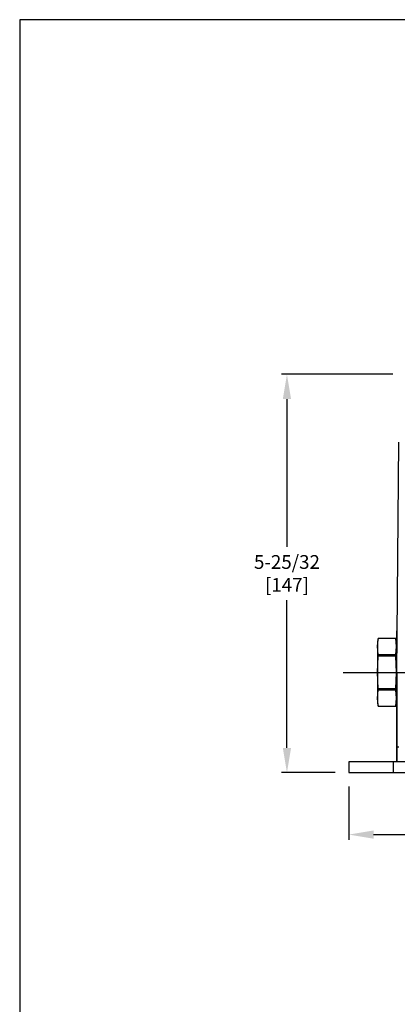
# Model space of a CAD drawing. Units: inches. Extents: x 53 to 100.6, y 3 to 34.1.
# Drawn here: x 53 to 58.5, y 19.4 to 33.7 of the extents above; entities that cross this region are included whole.
import ezdxf
from ezdxf.enums import TextEntityAlignment as Align

# ---------------------------------------------------------------- set-up
doc = ezdxf.new("R2010")
doc.units = ezdxf.units.IN
doc.header["$MEASUREMENT"] = 0
for name, color, linetype in [('DIMENS', 2, 'Continuous'), ('FORMAT', 8, 'Continuous'), ('FORMATTEXT', 7, 'Continuous'), ('TEXT', 7, 'Continuous')]:
    doc.layers.add(name, color=color, linetype=linetype)
doc.styles.add('ROMANS', font='romans.shx', dxfattribs={"width": 0.75})
doc.styles.add('STYLE1', font='romans.shx', dxfattribs={"width": 0.75, "height": 0.225})
doc.styles.add('STYLE2', font='romans.shx', dxfattribs={"height": 0.1})
doc.styles.add('STYLE4', font='romans.shx', dxfattribs={"height": 0.0625})
doc.dimstyles.new('DWYER_STANDARD', dxfattribs={"dimtxt": 0.1, "dimasz": 0.18, "dimexe": 0.078, "dimexo": 0.05, "dimgap": 0.05, "dimtad": 0, "dimtih": 1, "dimtoh": 1, "dimdec": 3, "dimrnd": 0.001, "dimzin": 4, "dimdsep": 46, "dimtxsty": 'ROMANS', "dimcen": 0.062, "dimclrd": 256, "dimclre": 256, "dimclrt": 256, "dimadec": 3, "dimazin": 1, "dimtfac": 1, "dimtdec": 3, "dimtofl": 0, "dimtmove": 0, "dimatfit": 1, "dimfxl": 0, "dimtolj": 1, "dimtzin": 0, "dimarcsym": 0})

# ---------------------------------------------------------------- blocks, each defined once
blk = doc.blocks.new('dwyerb')
at = {"layer": 'FORMAT'}
for p, q in [((0, 10.24), (0, 0)), ((15.76, 10.24), (0, 10.24))]:
    blk.add_line(p, q, dxfattribs=at)
at = {"layer": 'FORMAT', "style": 'STYLE4', "flags": 4}
for tag, p in [('DECTOL', (14.9061, 1.6996)), ('ANGTOL', (14.2666, 1.593))]:
    blk.add_attdef(tag, p, '', height=0.0625, dxfattribs=at)
at = {"layer": 'FORMATTEXT', "style": 'ROMANS', "width": 0.9, "flags": 4}
blk.add_attdef('TOP_FR_NO', text='', height=0.1, dxfattribs=at).set_placement((15.56, 10.2691), align=Align.RIGHT)
blk.add_attdef('SIDE_FR_NO', text='', height=0.1, rotation=90, dxfattribs=at).set_placement((15.889, 10.04), align=Align.RIGHT)
at = {"layer": 'FORMATTEXT'}
for tag, height, style, width, p in [('SCALE', 0.1, 'STYLE4', 0.9, (11.6025, 1.55)), ('BYD', 0.07, 'STYLE4', 0.75, (9.4325, 1.39)), ('RBDN', 0.1, 'STYLE2', 0.75, (5.6575, 1.325)), ('DATED', 0.07, 'STYLE4', 0.75, (9.4325, 1.28)), ('BYC', 0.07, 'STYLE4', 0.75, (9.4325, 1.14)), ('RBCN', 0.1, 'STYLE2', 0.75, (5.6575, 1.075)), ('DATEC', 0.07, 'STYLE4', 0.75, (9.4325, 1.03)), ('BYB', 0.07, 'STYLE4', 0.75, (9.4325, 0.89)), ('RBBN', 0.1, 'STYLE2', 0.75, (5.6575, 0.825)), ('DATEB', 0.07, 'STYLE4', 0.75, (9.4325, 0.78)), ('RBAN', 0.1, 'STYLE2', 0.75, (5.6575, 0.575)), ('BYA', 0.07, 'STYLE4', 0.75, (9.4325, 0.64)), ('DATEA', 0.07, 'STYLE4', 0.75, (9.4325, 0.53))]:
    blk.add_attdef(tag, text='', height=height, dxfattribs=dict(at, style=style, width=width)).set_placement(p, align=Align.CENTER)
at = {"layer": 'FORMATTEXT', "style": 'STYLE4', "width": 0.9}
blk.add_attdef('WAS_PROJ#', text='', height=0.0625, dxfattribs=at).set_placement((15.56, 1.5125), align=Align.RIGHT)
at = {"layer": 'FORMATTEXT', "style": 'STYLE4', "width": 0.75}
for tag, p in [('REVBLKDTEXTTOP', (5.8795, 1.395)), ('REVBLKDTEXTBTTM', (5.8795, 1.28)), ('REVBLKCTEXTTOP', (5.8795, 1.145)), ('REVBLKCTEXTBTTM', (5.8795, 1.03)), ('REVBLKBTEXTTOP', (5.8795, 0.895)), ('REVBLKBTEXTBTTM', (5.8795, 0.78)), ('REVBLKATEXTTOP', (5.8795, 0.645)), ('REVBLKATEXTBTTM', (5.8795, 0.53))]:
    blk.add_attdef(tag, p, '', height=0.07, dxfattribs=at)
at = {"layer": 'FORMATTEXT', "flags": 4}
for tag, style, width, p in [('MATERIALFR', 'ROMANS', 0.75, (14.2975, 1.3459)), ('DATE', 'ROMANS', 0.75, (10.0575, 1.25)), ('T1L', 'STYLE2', 0.9, (11.6025, 1.1999)), ('MATERIALDESCR', 'ROMANS', 0.75, (14.2975, 1.1745)), ('T2L', 'STYLE2', 0.9, (11.6025, 1.0439)), ('FINISHFR', 'ROMANS', 0.75, (14.2975, 0.9795)), ('DRAFTER', 'ROMANS', 0.75, (10.0575, 0.94)), ('T3L', 'STYLE2', 0.9, (11.6025, 0.8879)), ('FINISHDESCR', 'ROMANS', 0.75, (14.2975, 0.8081)), ('T4L', 'STYLE2', 0.9, (11.6025, 0.7319)), ('T5L', 'STYLE2', 0.9, (11.6025, 0.5759)), ('T6L', 'STYLE2', 0.9, (11.6025, 0.4199)), ('APPDBY', 'ROMANS', 0.75, (10.0575, 0.32))]:
    blk.add_attdef(tag, text='', height=0.1, dxfattribs=dict(at, style=style, width=width)).set_placement(p, align=Align.CENTER)
at = {"layer": 'FORMATTEXT', "style": 'STYLE1', "width": 0.625, "flags": 4}
blk.add_attdef('DWG_FR#', (13.5049, 0.0861), '', height=0.2, dxfattribs=at)
blk = doc.blocks.new('*D290')
at = {"layer": 'DEFPOINTS', "color": 0}
for p in [(58.599, 28.538), (56.858, 22.751), (57.758, 22.751)]:
    blk.add_point(p, dxfattribs=at)
at = {"layer": 'TEXT', "lineweight": -2}
for p, q in [((58.399, 28.538), (56.78, 28.538)), ((56.858, 28.178), (56.858, 26.032)), ((56.858, 23.111), (56.858, 25.257)), ((57.558, 22.751), (56.78, 22.751))]:
    blk.add_line(p, q, dxfattribs=at)
at = {"layer": 'TEXT'}
for points in [[(56.918, 28.178), (56.798, 28.178), (56.858, 28.538)], [(56.798, 23.111), (56.918, 23.111), (56.858, 22.751)]]:
    blk.add_solid(points, dxfattribs=at)
at = {"layer": 'TEXT', "insert": (56.858, 25.645), "char_height": 0.2, "attachment_point": 5, "style": 'ROMANS'}
blk.add_mtext('\\A1;5-25/32\\P[147]', dxfattribs=at)
blk = doc.blocks.new('*D292')
at = {"layer": 'DEFPOINTS', "color": 0}
for p in [(57.758, 22.751), (65.444, 22.751), (65.444, 21.851)]:
    blk.add_point(p, dxfattribs=at)
at = {"layer": 'TEXT', "lineweight": -2}
for p, q in [((57.758, 22.551), (57.758, 21.773)), ((65.444, 22.551), (65.444, 21.773)), ((58.118, 21.851), (61.044, 21.851)), ((65.084, 21.851), (62.158, 21.851))]:
    blk.add_line(p, q, dxfattribs=at)
at = {"layer": 'TEXT'}
for points in [[(58.118, 21.911), (58.118, 21.791), (57.758, 21.851)], [(65.084, 21.791), (65.084, 21.911), (65.444, 21.851)]]:
    blk.add_solid(points, dxfattribs=at)
at = {"layer": 'TEXT', "insert": (61.601, 21.851), "char_height": 0.2, "attachment_point": 5, "style": 'ROMANS'}
blk.add_mtext('\\A1;7-11/16\\P[195.2]', dxfattribs=at)

msp = doc.modelspace()

# ---------------------------------------------------------------- linework, layer by layer
at = {"layer": 'TEXT', "color": 7, "linetype": 'Continuous', "lineweight": 25}
for p, q in [((58.4805, 27.5541), (58.4513, 24.2077)), ((58.1861, 24.6998), (58.1757, 24.6408)), ((58.1757, 24.5827), (58.1861, 24.6996)), ((58.1757, 24.6408), (58.1757, 24.5827)), ((58.4409, 24.6998), (58.1861, 24.6998)), ((58.1861, 24.6998), (58.1861, 24.6996)), ((58.4409, 24.6996), (58.1861, 24.6996)), ((58.4513, 24.6408), (58.4409, 24.6998)), ((58.4409, 24.6998), (58.4409, 24.6996)), ((58.4513, 24.5827), (58.4409, 24.6996)), ((58.1861, 24.4659), (58.1757, 24.5827)), ((58.1757, 24.5827), (58.1757, 24.2077)), ((58.1861, 24.4659), (58.1861, 24.4414)), ((58.1861, 24.4659), (58.4409, 24.4659)), ((58.4409, 24.4659), (58.4513, 24.5827)), ((58.4409, 24.4414), (58.4409, 24.4659)), ((58.1757, 24.2077), (58.1861, 24.4414)), ((58.4409, 24.4414), (58.1861, 24.4414)), ((58.4513, 24.2077), (58.4409, 24.4414)), ((58.1757, 24.2077), (58.1757, 23.8326)), ((58.1861, 23.9739), (58.1757, 24.2077)), ((58.4409, 23.9739), (58.4513, 24.2077)), ((58.4513, 24.2077), (58.5785, 24.2077)), ((58.4513, 24.2077), (58.4513, 23.125)), ((58.4631, 23.125), (58.4631, 24.2077)), ((58.1757, 23.8326), (58.1861, 23.9495)), ((58.1861, 23.9739), (58.1861, 23.9495)), ((58.1861, 23.9739), (58.4409, 23.9739)), ((58.4409, 23.9495), (58.1861, 23.9495)), ((58.4409, 23.9495), (58.4409, 23.9739)), ((58.4513, 23.8326), (58.4409, 23.9495)), ((58.1861, 23.7158), (58.1757, 23.8326)), ((58.1757, 23.8326), (58.1757, 23.7746)), ((58.1757, 23.7746), (58.1861, 23.7156)), ((58.4409, 23.7158), (58.4513, 23.8326)), ((58.4409, 23.7156), (58.4513, 23.7746)), ((58.1861, 23.7158), (58.4409, 23.7158)), ((58.1861, 23.7158), (58.1861, 23.7156)), ((58.1861, 23.7156), (58.4409, 23.7156)), ((58.4409, 23.7156), (58.4409, 23.7158)), ((58.4513, 23.125), (58.4513, 22.9085)), ((58.4631, 23.125), (58.4513, 23.125)), ((58.4631, 23.125), (58.4864, 23.125)), ((57.7583, 22.9085), (57.7583, 22.751)), ((58.4079, 22.9085), (57.7583, 22.9085)), ((58.4079, 22.751), (58.4079, 22.9085)), ((59.261, 22.9085), (58.4079, 22.9085)), ((57.7583, 22.751), (58.4079, 22.751)), ((58.4079, 22.751), (61.6009, 22.751))]:
    msp.add_line(p, q, dxfattribs=at)
at = {"layer": 'TEXT'}
msp.add_line((57.6757, 24.2077), (67.4159, 24.2077), dxfattribs=at)
at = {"layer": 'TEXT', "color": 8, "linetype": 'Continuous', "lineweight": 25}
msp.add_line((58.4631, 22.9085), (58.4631, 23.125), dxfattribs=at)
at = {"layer": 'TEXT', "color": 7, "linetype": 'Continuous', "lineweight": 25}
for points, knots in [([(58.4567, 24.819), (58.4557, 24.8175), (58.4519, 24.8122), (58.4516, 24.8055), (58.4513, 24.8006)], [0, 0, 0, 0, 0.2678597, 1, 1, 1, 1]), ([(58.4513, 24.8006), (58.4513, 24.8006), (58.4513, 24.7851), (58.4513, 24.7257), (58.4513, 24.6818), (58.4513, 24.572), (58.4513, 24.5062), (58.4513, 24.3628), (58.4513, 24.2853), (58.4513, 24.2077)], [0, 0, 0, 0, 0.25, 0.25, 0.5, 0.5, 0.75, 0.75, 1, 1, 1, 1]), ([(58.4513, 24.2077), (58.4513, 24.1301), (58.4513, 24.0525), (58.4513, 23.9091), (58.4513, 23.8433), (58.4513, 23.7336), (58.4513, 23.6896), (58.4513, 23.6302), (58.4513, 23.6148), (58.4513, 23.6148)], [0, 0, 0, 0, 0.25, 0.25, 0.5, 0.5, 0.75, 0.75, 1, 1, 1, 1])]:
    msp.add_open_spline(points, degree=3, knots=knots, dxfattribs=at)

# ---------------------------------------------------------------- block references
at = {"layer": 'DIMENS', "xscale": 3, "yscale": 3, "zscale": 3}
msp.add_blockref('dwyerb', (52.9707, 2.97), dxfattribs=at)

# ---------------------------------------------------------------- dimensions: what is measured, and where the dimension line sits
at = {"layer": 'TEXT'}
dim = msp.add_linear_dim(base=(56.8583, 22.751), p1=(58.599, 28.5384), p2=(57.7583, 22.751), angle=90, text='5-25/32\\P[147]', dimstyle='DWYER_STANDARD', override={"dimtxt": 0.2, "dimasz": 0.36, "dimexo": 0.2}, dxfattribs=at)
dim.commit()
dim.dimension.update_dxf_attribs({"geometry": '*D290', "text_midpoint": (56.8583, 25.6447)})
dim = msp.add_linear_dim(base=(65.4436, 21.851), p1=(57.7583, 22.751), p2=(65.4436, 22.751), text='7-11/16\\P[195.2]', dimstyle='DWYER_STANDARD', override={"dimtxt": 0.2, "dimasz": 0.36, "dimexo": 0.2}, dxfattribs=at)
dim.commit()
dim.dimension.update_dxf_attribs({"geometry": '*D292', "text_midpoint": (61.6009, 21.851)})

doc.saveas('drawing.dxf')
